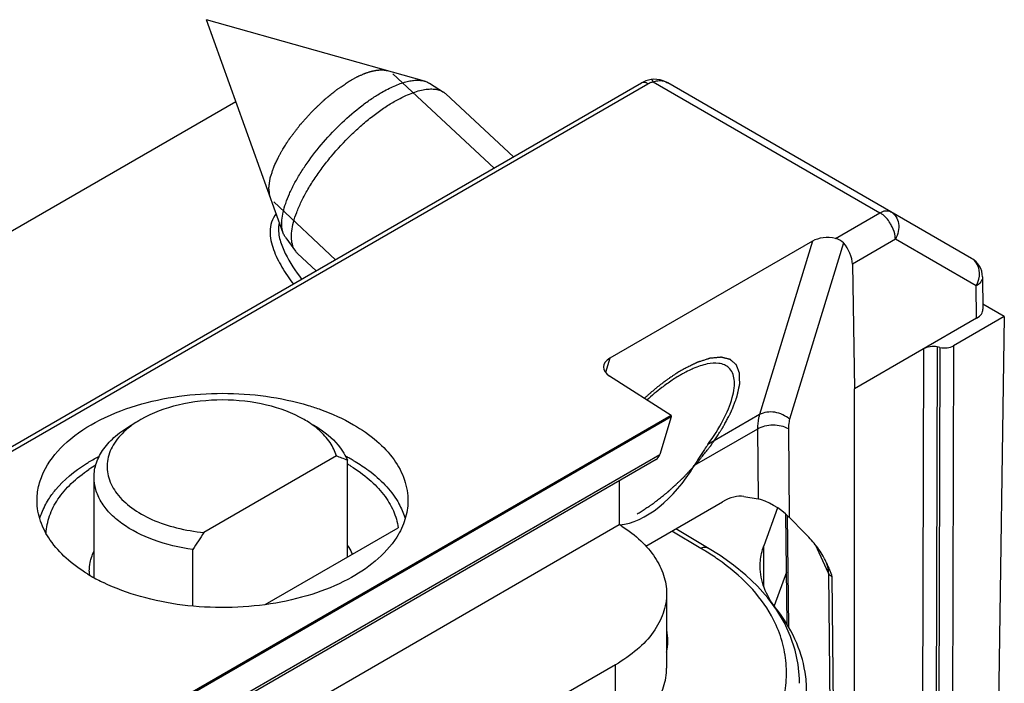
# Model space of a CAD drawing. Units: millimetres. Extents: x 299 to 994, y 404 to 873.
# Drawn here: x 813 to 836, y 603 to 618 of the extents above; entities that cross this region are included whole.
import ezdxf

# ---------------------------------------------------------------- set-up
doc = ezdxf.new("R2010")
doc.units = ezdxf.units.MM
doc.header["$LTSCALE"] = 23.1
doc.layers.get('0').update_dxf_attribs({"linetype": 'CONTINUOUS'})

# ---------------------------------------------------------------- blocks, each defined once
blk = doc.blocks.new('A$C486faa38')
at = {"color": 7, "linetype": 'Continuous'}
for p, q in [((126.278, 91.982), (121.267, 93.391)), ((123.033, 88.494), (121.267, 93.391)), ((131.256, 91.937), (111.374, 80.459)), ((126.387, 91.935), (126.71, 91.732)), ((131.299, 91.96), (131.255, 91.937)), ((131.36, 91.986), (131.299, 91.96)), ((131.423, 92.005), (131.36, 91.986)), ((131.483, 92.018), (131.423, 92.005)), ((131.543, 92.024), (131.483, 92.018)), ((131.483, 92.018), (131.483, 92.018)), ((131.614, 92.022), (131.543, 92.024)), ((131.687, 92.012), (131.614, 92.022)), ((131.76, 91.991), (131.687, 92.012)), ((131.832, 91.96), (131.76, 91.991)), ((131.861, 91.944), (131.832, 91.96)), ((138.84, 87.915), (131.861, 91.944)), ((128.321, 90.243), (126.766, 91.689)), ((35.95, 41.871), (121.943, 91.517)), ((123.088, 88.389), (123.314, 88.081)), ((135.184, 88.309), (130.529, 85.621)), ((123.791, 87.628), (123.36, 88.029)), ((136.105, 87.783), (136.148, 84.922)), ((139.09, 87.489), (139.101, 86.749)), ((139.591, 86.583), (139.099, 86.867)), ((138.955, 86.542), (136.148, 84.922)), ((139.591, 86.583), (138.424, 85.91)), ((139.591, 86.583), (139.348, 70.496)), ((138.112, 85.869), (138.051, 85.881)), ((131.937, 84.309), (130.526, 85.214)), ((136.148, 69.136), (136.148, 84.922)), ((131.937, 84.309), (103.746, 68.034)), ((131.937, 84.278), (103.746, 68.002)), ((131.937, 84.278), (131.678, 83.413)), ((131.937, 84.309), (131.937, 84.278)), ((131.595, 83.297), (103.385, 67.011)), ((124.252, 83.379), (121.212, 81.624)), ((124.507, 81.059), (124.507, 83.282)), ((118.686, 80.588), (118.686, 82.89)), ((130.749, 82.809), (130.749, 81.805)), ((131.36, 81.312), (133.119, 82.327)), ((133.607, 82.447), (133.937, 82.392)), ((134.385, 82.187), (134.07, 81.317)), ((134.602, 79.513), (134.574, 82.044)), ((135.012, 81.609), (134.647, 81.976)), ((47.846, 33.942), (130.749, 81.805)), ((122.619, 79.969), (125.673, 81.732)), ((130.807, 81.767), (130.749, 81.805)), ((132.777, 81.272), (132.045, 81.707)), ((120.957, 79.933), (120.957, 81.232)), ((133.062, 81.093), (132.777, 81.272)), ((133.37, 80.874), (133.062, 81.093)), ((135.509, 80.924), (135.493, 80.961)), ((133.658, 80.64), (133.37, 80.874)), ((133.922, 80.389), (133.658, 80.64)), ((134.159, 80.123), (133.922, 80.389)), ((131.835, 80.222), (131.835, 78.508)), ((134.367, 79.842), (134.159, 80.123)), ((134.543, 79.546), (134.367, 79.842)), ((134.684, 79.238), (134.543, 79.546)), ((134.788, 78.92), (134.684, 79.238)), ((134.856, 78.594), (134.788, 78.92)), ((130.663, 78.589), (50.725, 32.438)), ((134.886, 78.261), (134.856, 78.594)), ((134.887, 78.162), (134.886, 78.261))]:
    blk.add_line(p, q, dxfattribs=at)
at = {"color": 2, "linetype": 'Continuous'}
for p, q in [((127.877, 89.987), (125.55, 92.151)), ((124.235, 87.884), (122.812, 89.208))]:
    blk.add_line(p, q, dxfattribs=at)
at = {"color": 9, "linetype": 'Continuous'}
for p, q in [((111.524, 80.444), (131.406, 91.923)), ((131.53, 91.966), (136.736, 88.961)), ((135.715, 88.371), (136.736, 88.961)), ((135.184, 88.309), (133.969, 84.328)), ((135.896, 88.268), (134.661, 84.221)), ((137.089, 88.352), (136.105, 87.783)), ((138.943, 87.281), (137.089, 88.352)), ((138.955, 86.542), (138.943, 87.281)), ((137.739, 85.84), (137.693, 69.627)), ((138.051, 85.881), (138.006, 69.667)), ((138.112, 85.869), (138.066, 69.655)), ((138.424, 85.91), (138.379, 69.696)), ((130.529, 85.621), (130.433, 85.298)), ((133.969, 84.328), (132.784, 83.644)), ((133.925, 83.997), (132.471, 83.158)), ((133.925, 83.997), (133.937, 82.392)), ((134.632, 84.001), (134.647, 81.976)), ((103.473, 67.129), (131.678, 83.413)), ((134.607, 82.014), (134.635, 79.458)), ((132.624, 81.259), (131.956, 81.656)), ((134.07, 80.375), (134.07, 81.317)), ((135.557, 80.686), (135.254, 81.337)), ((135.557, 80.686), (135.661, 69.787)), ((135.634, 80.608), (135.739, 69.709)), ((130.663, 76.875), (130.663, 78.589))]:
    blk.add_line(p, q, dxfattribs=at)
at = {"color": 3, "linetype": 'Continuous'}
blk.add_line((134.589, 80.709), (134.309, 79.937), dxfattribs=at)
at = {"color": 9, "linetype": 'Continuous'}
for centre, radius, start, end in [((131.306, 91.851), 0.1, 112.3282, 120.0217), ((129.195, 75.493), 6.709, 58.2045, 59.2673)]:
    blk.add_arc(centre, radius, start, end, dxfattribs=at)
at = {"color": 7, "linetype": 'Continuous'}
for centre, radius, start, end in [((126.511, 91.415), 0.374, 47.1243, 57.9254), ((123.613, 88.3), 0.371, 216.1558, 227.0579), ((138.59, 87.482), 0.5, 0.8584, 60.0068), ((133.727, 82.528), 3.132, 118.396, 120.0105), ((121.938, 76.962), 6.821, 67.8755, 70.1691), ((122.506, 79.567), 4.281, 61.6777, 62.8353), ((122.602, 79.745), 4.079, 60.0083, 61.6819), ((120.552, 80.106), 3.566, 120.7222, 123.7439), ((122.636, 79.968), 3.728, 58.4892, 59.8326), ((149.812, 62.751), 34.267, 146.5788, 147.3609), ((134.191, 80.355), 1.436, 24.9518, 28.3328), ((119.599, 80.726), 1.022, 179.3809, 180.9159), ((120.57, 83.992), 3.893, 238.4761, 240.0052), ((119.6, 80.726), 1.023, 180.9175, 184.4418), ((120.781, 84.367), 4.323, 240.0761, 244.2371), ((132.34, 77.986), 2.711, 4.5608, 9.212), ((132.378, 77.989), 2.673, 0.0067, 4.5547)]:
    blk.add_arc(centre, radius, start, end, dxfattribs=at)
at = {"color": 3, "linetype": 'Continuous'}
blk.add_arc((130.605, 79.133), 1.259, 348.1277, 11.5915, dxfattribs=at)
at = {"color": 7, "linetype": 'Continuous'}
for centre, major_axis, ratio, start_param, end_param in [((135.553, 88.095), (0.511, -0.02), 0.577661, 1.271372, 2.399678), ((135.751, 87.984), (-0.253, 0.431), 0.572292, -2.351743, -1.220045), ((138.601, 86.746), (0.5, 0), 0.577298, -0.785364, 0.008726), ((137.951, 85.718), (0.3, 0), 0.57737, 1.230151, 2.356189), ((138.212, 86.032), (0.3, 0), 0.57737, -1.911442, -0.785403), ((130.897, 85.407), (0.51, -0.02), 0.578894, 2.398713, 3.919439), ((131.358, 83.738), (-0.231, 0.444), 0.546381, -3.118016, -2.629311), ((131.368, 83.993), (1.11, 2.105), 0.576207, 3.503485, 4.618064), ((133.119, 81.511), (0.653, 0.868), 0.565749, 0.285555, 0.92591), ((134.291, 82.036), (0.492, -0.33), 0.300693, 0.982847, 2.553643)]:
    blk.add_ellipse(centre, major_axis=major_axis, ratio=ratio, start_param=start_param, end_param=end_param, dxfattribs=at)
at = {"color": 2, "linetype": 'Continuous'}
for points, knots in [([(124.597, 92.009), (124.617, 92.02), (124.647, 92.036), (124.687, 92.057), (124.712, 92.07), (124.732, 92.081), (124.745, 92.088), (124.755, 92.093), (124.765, 92.098), (124.781, 92.105), (124.805, 92.115), (124.834, 92.128), (124.863, 92.14), (124.886, 92.151), (124.903, 92.158), (124.913, 92.162), (124.922, 92.165), (124.933, 92.169), (124.952, 92.175), (124.975, 92.182), (124.998, 92.19), (125.016, 92.196), (125.03, 92.2), (125.042, 92.204), (125.051, 92.207), (125.058, 92.21), (125.064, 92.211), (125.072, 92.212), (125.083, 92.214), (125.095, 92.217), (125.111, 92.22), (125.132, 92.224), (125.152, 92.228), (125.169, 92.232), (125.179, 92.234), (125.187, 92.235), (125.193, 92.236), (125.199, 92.236), (125.21, 92.237), (125.227, 92.237), (125.25, 92.238), (125.273, 92.239), (125.29, 92.24), (125.301, 92.241), (125.306, 92.241), (125.31, 92.241), (125.313, 92.241), (125.319, 92.24), (125.327, 92.239), (125.34, 92.237), (125.356, 92.234), (125.383, 92.23), (125.402, 92.227), (125.415, 92.225)], [0, 0, 0, 0, 0.0625, 0.09375, 0.125, 0.140625, 0.15625, 0.164062, 0.171875, 0.1875, 0.21875, 0.25, 0.28125, 0.3125, 0.328125, 0.335938, 0.34375, 0.359375, 0.375, 0.40625, 0.4375, 0.453125, 0.46875, 0.484375, 0.492188, 0.5, 0.507812, 0.515625, 0.53125, 0.546875, 0.5625, 0.59375, 0.625, 0.640625, 0.65625, 0.664062, 0.671875, 0.679688, 0.6875, 0.71875, 0.75, 0.78125, 0.8125, 0.820312, 0.828125, 0.832031, 0.835938, 0.84375, 0.859375, 0.875, 0.90625, 0.9375, 1, 1, 1, 1]), ([(122.729, 89.337), (122.726, 89.357), (122.721, 89.386), (122.716, 89.426), (122.712, 89.45), (122.709, 89.47), (122.707, 89.484), (122.705, 89.499), (122.703, 89.511), (122.702, 89.52), (122.7, 89.525), (122.701, 89.529), (122.702, 89.534), (122.703, 89.54), (122.704, 89.551), (122.706, 89.567), (122.71, 89.592), (122.714, 89.623), (122.719, 89.66), (122.724, 89.698), (122.728, 89.726), (122.731, 89.745), (122.732, 89.752), (122.733, 89.759), (122.733, 89.765), (122.737, 89.774), (122.74, 89.785), (122.745, 89.799), (122.751, 89.818), (122.759, 89.839), (122.769, 89.868), (122.781, 89.905), (122.793, 89.941), (122.803, 89.97), (122.81, 89.992), (122.817, 90.01), (122.822, 90.024), (122.825, 90.035), (122.828, 90.044), (122.832, 90.052), (122.836, 90.06), (122.841, 90.07), (122.853, 90.094), (122.871, 90.13), (122.894, 90.177), (122.918, 90.225), (122.938, 90.265), (122.954, 90.297), (122.964, 90.316), (122.972, 90.332), (122.979, 90.348), (122.992, 90.369), (123.008, 90.393), (123.028, 90.426), (123.054, 90.467), (123.085, 90.516), (123.111, 90.557), (123.132, 90.589), (123.147, 90.614), (123.16, 90.634), (123.169, 90.649), (123.175, 90.657), (123.178, 90.663), (123.183, 90.669), (123.189, 90.677), (123.201, 90.692), (123.216, 90.713), (123.236, 90.738), (123.261, 90.771), (123.293, 90.813), (123.331, 90.863), (123.363, 90.904), (123.388, 90.938), (123.407, 90.963), (123.423, 90.984), (123.437, 90.999), (123.452, 91.015), (123.47, 91.035), (123.499, 91.067), (123.534, 91.107), (123.578, 91.155), (123.621, 91.203), (123.664, 91.251), (123.7, 91.292), (123.731, 91.32), (123.762, 91.35), (123.8, 91.386), (123.847, 91.43), (123.893, 91.474), (123.932, 91.511), (123.959, 91.536), (123.974, 91.551), (123.986, 91.562), (123.997, 91.573), (124.013, 91.585), (124.04, 91.607), (124.079, 91.638), (124.126, 91.676), (124.172, 91.713), (124.211, 91.745), (124.243, 91.769), (124.262, 91.785), (124.278, 91.798), (124.293, 91.81), (124.313, 91.823), (124.337, 91.839), (124.368, 91.859), (124.408, 91.885), (124.455, 91.916), (124.518, 91.957), (124.565, 91.988), (124.597, 92.009)], [0, 0, 0, 0, 0.03125, 0.046875, 0.0625, 0.070312, 0.078125, 0.085938, 0.09375, 0.097656, 0.099609, 0.101562, 0.103516, 0.105469, 0.109375, 0.117188, 0.125, 0.140625, 0.15625, 0.171875, 0.1875, 0.191406, 0.195312, 0.197266, 0.199219, 0.203125, 0.207031, 0.210938, 0.21875, 0.226562, 0.234375, 0.25, 0.265625, 0.273438, 0.28125, 0.289062, 0.292969, 0.296875, 0.300781, 0.302734, 0.304688, 0.308594, 0.3125, 0.328125, 0.34375, 0.359375, 0.375, 0.382812, 0.390625, 0.394531, 0.398438, 0.40625, 0.414062, 0.421875, 0.4375, 0.453125, 0.46875, 0.476562, 0.484375, 0.492188, 0.496094, 0.498047, 0.5, 0.501953, 0.503906, 0.507812, 0.515625, 0.523438, 0.53125, 0.546875, 0.5625, 0.578125, 0.585938, 0.59375, 0.601562, 0.605469, 0.609375, 0.617188, 0.625, 0.640625, 0.65625, 0.671875, 0.6875, 0.703125, 0.710938, 0.71875, 0.734375, 0.75, 0.765625, 0.78125, 0.789062, 0.792969, 0.796875, 0.800781, 0.804688, 0.8125, 0.828125, 0.84375, 0.859375, 0.875, 0.882812, 0.890625, 0.894531, 0.898438, 0.90625, 0.914062, 0.921875, 0.9375, 0.953125, 0.96875, 1, 1, 1, 1]), ([(131.163, 82.049), (131.193, 82.068), (131.252, 82.107), (131.325, 82.154), (131.384, 82.193), (131.421, 82.217), (131.45, 82.236), (131.472, 82.25), (131.491, 82.262), (131.504, 82.27), (131.511, 82.275), (131.516, 82.279), (131.522, 82.283), (131.53, 82.289), (131.543, 82.3), (131.561, 82.314), (131.584, 82.332), (131.614, 82.356), (131.651, 82.385), (131.696, 82.421), (131.741, 82.456), (131.779, 82.486), (131.809, 82.51), (131.831, 82.527), (131.85, 82.542), (131.863, 82.552), (131.87, 82.558), (131.876, 82.563), (131.881, 82.568), (131.889, 82.575), (131.902, 82.587), (131.92, 82.604), (131.942, 82.624), (131.971, 82.651), (132.008, 82.686), (132.052, 82.726), (132.096, 82.767), (132.133, 82.802), (132.162, 82.829), (132.184, 82.849), (132.202, 82.866), (132.217, 82.88), (132.228, 82.89), (132.238, 82.902), (132.252, 82.917), (132.27, 82.936), (132.291, 82.959), (132.319, 82.989), (132.354, 83.027), (132.396, 83.073), (132.438, 83.118), (132.473, 83.156), (132.502, 83.187), (132.523, 83.21), (132.54, 83.229), (132.554, 83.244), (132.565, 83.255), (132.574, 83.267), (132.586, 83.283), (132.602, 83.302), (132.62, 83.326), (132.645, 83.357), (132.676, 83.396), (132.713, 83.443), (132.75, 83.49), (132.781, 83.529), (132.806, 83.56), (132.824, 83.584), (132.84, 83.604), (132.851, 83.617), (132.857, 83.625), (132.862, 83.631), (132.865, 83.637), (132.871, 83.645), (132.88, 83.659), (132.893, 83.678), (132.909, 83.702), (132.93, 83.733), (132.956, 83.773), (132.988, 83.82), (133.019, 83.868), (133.045, 83.907), (133.066, 83.939), (133.082, 83.962), (133.095, 83.982), (133.104, 83.996), (133.11, 84.004), (133.114, 84.01), (133.117, 84.015), (133.121, 84.023), (133.128, 84.036), (133.138, 84.055), (133.151, 84.078), (133.167, 84.109), (133.188, 84.147), (133.212, 84.193), (133.237, 84.239), (133.257, 84.277), (133.274, 84.308), (133.286, 84.331), (133.296, 84.35), (133.304, 84.363), (133.308, 84.371), (133.311, 84.376), (133.313, 84.382), (133.316, 84.389), (133.321, 84.402), (133.328, 84.42), (133.337, 84.441), (133.348, 84.47), (133.362, 84.507), (133.379, 84.55), (133.397, 84.593), (133.411, 84.629), (133.422, 84.658), (133.429, 84.676), (133.435, 84.691), (133.439, 84.702), (133.443, 84.711), (133.446, 84.718), (133.448, 84.724), (133.449, 84.728), (133.45, 84.734), (133.452, 84.742), (133.454, 84.752), (133.457, 84.764), (133.46, 84.78), (133.466, 84.805), (133.473, 84.837), (133.481, 84.874), (133.49, 84.912), (133.497, 84.943), (133.502, 84.969), (133.506, 84.984), (133.508, 84.997), (133.51, 85.006), (133.512, 85.014), (133.513, 85.02), (133.514, 85.023), (133.515, 85.025), (133.515, 85.027), (133.515, 85.03), (133.514, 85.034), (133.514, 85.041), (133.514, 85.049), (133.514, 85.059), (133.514, 85.072), (133.514, 85.093), (133.513, 85.119), (133.513, 85.151), (133.513, 85.182), (133.512, 85.208), (133.512, 85.229), (133.512, 85.242), (133.512, 85.253), (133.512, 85.261), (133.512, 85.267), (133.512, 85.272), (133.511, 85.275), (133.512, 85.277), (133.511, 85.278), (133.51, 85.28), (133.509, 85.283), (133.507, 85.288), (133.505, 85.294), (133.502, 85.302), (133.498, 85.312), (133.492, 85.328), (133.484, 85.348), (133.475, 85.372), (133.466, 85.396), (133.458, 85.416), (133.452, 85.432), (133.448, 85.442), (133.445, 85.45), (133.443, 85.456), (133.441, 85.461), (133.44, 85.465), (133.439, 85.466), (133.439, 85.468), (133.437, 85.469), (133.436, 85.47), (133.433, 85.473), (133.43, 85.476), (133.425, 85.48), (133.419, 85.485), (133.412, 85.492), (133.4, 85.502), (133.385, 85.515), (133.367, 85.531), (133.349, 85.547), (133.334, 85.56), (133.322, 85.57), (133.315, 85.577), (133.309, 85.582), (133.305, 85.586), (133.301, 85.589), (133.298, 85.591), (133.297, 85.593), (133.296, 85.594), (133.294, 85.594), (133.292, 85.595), (133.288, 85.596), (133.283, 85.597), (133.277, 85.599), (133.268, 85.601), (133.258, 85.603), (133.241, 85.608), (133.22, 85.613), (133.194, 85.619), (133.169, 85.626), (133.148, 85.631), (133.131, 85.635), (133.12, 85.638), (133.112, 85.64), (133.106, 85.642), (133.1, 85.643), (133.097, 85.644), (133.095, 85.644), (133.093, 85.645), (133.091, 85.644), (133.088, 85.644), (133.084, 85.644), (133.077, 85.643), (133.069, 85.643), (133.058, 85.642), (133.045, 85.64), (133.024, 85.638), (132.997, 85.636), (132.965, 85.633), (132.933, 85.63), (132.906, 85.628), (132.885, 85.626), (132.871, 85.625), (132.861, 85.624), (132.853, 85.623), (132.846, 85.623), (132.841, 85.622), (132.837, 85.622), (132.832, 85.62), (132.826, 85.618), (132.818, 85.616), (132.808, 85.613), (132.796, 85.609), (132.78, 85.604), (132.755, 85.596), (132.724, 85.586), (132.686, 85.574), (132.649, 85.562), (132.618, 85.552), (132.593, 85.544), (132.577, 85.539), (132.564, 85.535), (132.555, 85.532), (132.547, 85.529), (132.541, 85.527), (132.536, 85.526), (132.531, 85.523), (132.524, 85.519), (132.515, 85.515), (132.504, 85.51), (132.49, 85.503), (132.473, 85.494), (132.444, 85.48), (132.409, 85.462), (132.367, 85.441), (132.324, 85.42), (132.268, 85.392), (132.225, 85.371), (132.197, 85.356)], [0, 0, 0, 0, 0.015625, 0.03125, 0.039062, 0.046875, 0.050781, 0.054688, 0.058594, 0.060547, 0.061523, 0.0625, 0.063477, 0.064453, 0.066406, 0.070312, 0.074219, 0.078125, 0.085938, 0.09375, 0.101562, 0.109375, 0.113281, 0.117188, 0.121094, 0.123047, 0.124023, 0.125, 0.125977, 0.126953, 0.128906, 0.132812, 0.136719, 0.140625, 0.148438, 0.15625, 0.164062, 0.171875, 0.175781, 0.179688, 0.183594, 0.185547, 0.1875, 0.189453, 0.191406, 0.195312, 0.199219, 0.203125, 0.210938, 0.21875, 0.226562, 0.234375, 0.238281, 0.242188, 0.246094, 0.248047, 0.25, 0.251953, 0.253906, 0.257812, 0.261719, 0.265625, 0.273438, 0.28125, 0.289062, 0.296875, 0.300781, 0.304688, 0.308594, 0.310547, 0.311523, 0.3125, 0.313477, 0.314453, 0.316406, 0.320312, 0.324219, 0.328125, 0.335938, 0.34375, 0.351562, 0.359375, 0.363281, 0.367188, 0.371094, 0.373047, 0.374023, 0.375, 0.375977, 0.376953, 0.378906, 0.382812, 0.386719, 0.390625, 0.398438, 0.40625, 0.414062, 0.421875, 0.425781, 0.429688, 0.433594, 0.435547, 0.436523, 0.4375, 0.438477, 0.439453, 0.441406, 0.445312, 0.449219, 0.453125, 0.460938, 0.46875, 0.476562, 0.484375, 0.488281, 0.492188, 0.494141, 0.496094, 0.498047, 0.499023, 0.5, 0.500977, 0.501953, 0.503906, 0.505859, 0.507812, 0.511719, 0.515625, 0.523438, 0.53125, 0.539062, 0.546875, 0.550781, 0.554688, 0.556641, 0.558594, 0.560547, 0.561523, 0.562012, 0.5625, 0.562988, 0.563477, 0.564453, 0.566406, 0.568359, 0.570312, 0.574219, 0.578125, 0.585938, 0.59375, 0.601562, 0.609375, 0.613281, 0.617188, 0.619141, 0.621094, 0.623047, 0.624023, 0.624512, 0.625, 0.625488, 0.625977, 0.626953, 0.628906, 0.630859, 0.632812, 0.636719, 0.640625, 0.648438, 0.65625, 0.664062, 0.671875, 0.675781, 0.679688, 0.681641, 0.683594, 0.685547, 0.686523, 0.687012, 0.6875, 0.687988, 0.688477, 0.689453, 0.691406, 0.693359, 0.695312, 0.699219, 0.703125, 0.710938, 0.71875, 0.726562, 0.734375, 0.738281, 0.742188, 0.744141, 0.746094, 0.748047, 0.749023, 0.749512, 0.75, 0.750488, 0.750977, 0.751953, 0.753906, 0.755859, 0.757812, 0.761719, 0.765625, 0.773438, 0.78125, 0.789062, 0.796875, 0.800781, 0.804688, 0.806641, 0.808594, 0.810547, 0.811523, 0.812012, 0.8125, 0.812988, 0.813477, 0.814453, 0.816406, 0.818359, 0.820312, 0.824219, 0.828125, 0.835938, 0.84375, 0.851562, 0.859375, 0.863281, 0.867188, 0.869141, 0.871094, 0.873047, 0.874023, 0.875, 0.875977, 0.876953, 0.878906, 0.880859, 0.882812, 0.886719, 0.890625, 0.898438, 0.90625, 0.914062, 0.921875, 0.925781, 0.929688, 0.931641, 0.933594, 0.935547, 0.936523, 0.9375, 0.938477, 0.939453, 0.941406, 0.943359, 0.945312, 0.949219, 0.953125, 0.960938, 0.96875, 0.976562, 0.984375, 1, 1, 1, 1]), ([(132.197, 85.356), (132.18, 85.346), (132.146, 85.325), (132.107, 85.302), (132.081, 85.286), (132.07, 85.28), (132.062, 85.275), (132.053, 85.269), (132.037, 85.258), (132.014, 85.243), (131.978, 85.219), (131.946, 85.197), (131.919, 85.18), (131.9, 85.167), (131.868, 85.143), (131.831, 85.117), (131.799, 85.093), (131.781, 85.08), (131.767, 85.07), (131.753, 85.059), (131.734, 85.045), (131.702, 85.02), (131.665, 84.991), (131.633, 84.966), (131.614, 84.951), (131.587, 84.928), (131.545, 84.893), (131.504, 84.859), (131.476, 84.836), (131.458, 84.82), (131.426, 84.791), (131.38, 84.75), (131.344, 84.718), (131.325, 84.701)], [0, 0, 0, 0, 0.0625, 0.125, 0.140625, 0.15625, 0.164062, 0.171875, 0.1875, 0.21875, 0.25, 0.3125, 0.328125, 0.34375, 0.375, 0.4375, 0.46875, 0.484375, 0.5, 0.515625, 0.53125, 0.5625, 0.625, 0.65625, 0.671875, 0.6875, 0.75, 0.8125, 0.828125, 0.84375, 0.875, 0.9375, 1, 1, 1, 1])]:
    blk.add_open_spline(points, degree=3, knots=knots, dxfattribs=at)
at = {"color": 7, "linetype": 'Continuous'}
for points, knots in [([(125.29, 91.721), (125.384, 91.776), (125.525, 91.849), (125.714, 91.924), (125.844, 91.965), (125.966, 91.992), (126.11, 92.008), (126.216, 92), (126.278, 91.982)], [0, 0, 0, 0, 0.312967, 0.454119, 0.584406, 0.703733, 0.812315, 1, 1, 1, 1]), ([(125.58, 91.513), (125.639, 91.546), (125.753, 91.608), (125.924, 91.686), (126.086, 91.745), (126.238, 91.785), (126.377, 91.804), (126.503, 91.802), (126.615, 91.78), (126.681, 91.75), (126.71, 91.732)], [0, 0, 0, 0, 0.169113, 0.325984, 0.469678, 0.599849, 0.716622, 0.820828, 0.914278, 1, 1, 1, 1]), ([(126.278, 91.982), (126.288, 91.979), (126.326, 91.967), (126.362, 91.95), (126.387, 91.935)], [0, 0, 0, 0, 0.258736, 1, 1, 1, 1]), ([(123.033, 88.494), (123.017, 88.538), (122.997, 88.637), (122.998, 88.8), (123.028, 88.984), (123.087, 89.185), (123.173, 89.401), (123.285, 89.629), (123.421, 89.865), (123.636, 90.191), (123.949, 90.589), (124.37, 91.031), (124.75, 91.358), (125.06, 91.581), (125.214, 91.678), (125.29, 91.721)], [0, 0, 0, 0, 0.034022, 0.073165, 0.118116, 0.169016, 0.225635, 0.287482, 0.353875, 0.423996, 0.571611, 0.722307, 0.867699, 0.935945, 1, 1, 1, 1]), ([(123.314, 88.081), (123.286, 88.118), (123.243, 88.208), (123.217, 88.365), (123.225, 88.548), (123.266, 88.753), (123.34, 88.978), (123.445, 89.219), (123.579, 89.472), (123.74, 89.732), (123.925, 89.994), (124.2, 90.343), (124.506, 90.672), (124.833, 90.973), (125.081, 91.178), (125.329, 91.358), (125.497, 91.465), (125.58, 91.513)], [0, 0, 0, 0, 0.031475, 0.067172, 0.10863, 0.156497, 0.210813, 0.271205, 0.337014, 0.407379, 0.481292, 0.557636, 0.712806, 0.789252, 0.863325, 0.933919, 1, 1, 1, 1]), ([(123.088, 88.389), (123.083, 88.397), (123.06, 88.429), (123.043, 88.466), (123.033, 88.494)], [0, 0, 0, 0, 0.242968, 1, 1, 1, 1]), ([(133.036, 85.505), (132.948, 85.516), (132.743, 85.497), (132.552, 85.431), (132.449, 85.386)], [0, 0, 0, 0, 0.44139, 1, 1, 1, 1]), ([(133.264, 85.405), (133.235, 85.432), (133.162, 85.478), (133.08, 85.499), (133.036, 85.505)], [0, 0, 0, 0, 0.477467, 1, 1, 1, 1]), ([(132.449, 85.386), (132.431, 85.379), (132.36, 85.347), (132.29, 85.312), (132.238, 85.284)], [0, 0, 0, 0, 0.240819, 1, 1, 1, 1]), ([(132.784, 83.644), (132.914, 83.823), (133.133, 84.166), (133.326, 84.611), (133.392, 84.929), (133.397, 85.123), (133.358, 85.287), (133.299, 85.373), (133.264, 85.405)], [0, 0, 0, 0, 0.342351, 0.627988, 0.744603, 0.843203, 0.926325, 1, 1, 1, 1]), ([(131.84, 85.033), (131.802, 85.005), (131.645, 84.889), (131.495, 84.763), (131.385, 84.663)], [0, 0, 0, 0, 0.242073, 1, 1, 1, 1]), ([(132.161, 85.241), (132.134, 85.225), (132.025, 85.16), (131.919, 85.089), (131.84, 85.033)], [0, 0, 0, 0, 0.23997, 1, 1, 1, 1]), ([(119.664, 84.538), (120.3, 84.73), (121.636, 84.905), (122.972, 84.73), (123.608, 84.538)], [0, 0, 0, 0, 0.50001, 1, 1, 1, 1]), ([(123.51, 84.216), (123.244, 84.37), (122.625, 84.594), (121.636, 84.701), (120.647, 84.594), (120.028, 84.37), (119.762, 84.216)], [0, 0, 0, 0, 0.237218, 0.499999, 0.762782, 1, 1, 1, 1]), ([(117.377, 82.344), (117.376, 82.456), (117.401, 82.686), (117.565, 83.147), (117.99, 83.689), (118.737, 84.201), (119.337, 84.44), (119.664, 84.538)], [0, 0, 0, 0, 0.100002, 0.203443, 0.430944, 0.696726, 1, 1, 1, 1]), ([(123.608, 84.538), (123.702, 84.51), (124.06, 84.392), (124.406, 84.237), (124.647, 84.097)], [0, 0, 0, 0, 0.26183, 1, 1, 1, 1]), ([(119.762, 84.216), (119.746, 84.207), (119.683, 84.17), (119.622, 84.13), (119.578, 84.098)], [0, 0, 0, 0, 0.255144, 1, 1, 1, 1]), ([(123.69, 84.101), (123.676, 84.111), (123.617, 84.152), (123.556, 84.189), (123.51, 84.216)], [0, 0, 0, 0, 0.245036, 1, 1, 1, 1]), ([(118.686, 82.89), (118.686, 83.002), (118.727, 83.236), (118.905, 83.562), (119.185, 83.858), (119.42, 84.019), (119.55, 84.094)], [0, 0, 0, 0, 0.217758, 0.450964, 0.710161, 1, 1, 1, 1]), ([(119.414, 83.968), (119.303, 83.869), (119.114, 83.656), (118.966, 83.265), (118.999, 82.859), (119.207, 82.484), (119.558, 82.16), (120.028, 81.899), (120.592, 81.712), (121, 81.644), (121.212, 81.624)], [0, 0, 0, 0, 0.115072, 0.216907, 0.315011, 0.420768, 0.541915, 0.680616, 0.834997, 1, 1, 1, 1]), ([(119.578, 84.098), (119.563, 84.088), (119.507, 84.047), (119.452, 84.003), (119.414, 83.968)], [0, 0, 0, 0, 0.25557, 1, 1, 1, 1]), ([(123.854, 83.971), (123.842, 83.983), (123.789, 84.028), (123.733, 84.071), (123.69, 84.101)], [0, 0, 0, 0, 0.24456, 1, 1, 1, 1]), ([(123.722, 84.094), (123.794, 84.053), (124.048, 83.89), (124.274, 83.675), (124.395, 83.492)], [0, 0, 0, 0, 0.273448, 1, 1, 1, 1]), ([(124.252, 83.379), (124.221, 83.488), (124.114, 83.708), (123.949, 83.887), (123.854, 83.971)], [0, 0, 0, 0, 0.472224, 1, 1, 1, 1]), ([(124.647, 84.097), (124.836, 83.989), (125.177, 83.753), (125.584, 83.324), (125.839, 82.848), (125.896, 82.507), (125.895, 82.344)], [0, 0, 0, 0, 0.289906, 0.54923, 0.782193, 1, 1, 1, 1]), ([(124.395, 83.492), (124.406, 83.475), (124.448, 83.407), (124.484, 83.336), (124.507, 83.282)], [0, 0, 0, 0, 0.256621, 1, 1, 1, 1]), ([(132.784, 83.644), (132.757, 83.605), (132.647, 83.447), (132.546, 83.283), (132.471, 83.158)], [0, 0, 0, 0, 0.245384, 1, 1, 1, 1]), ([(118.492, 83.193), (118.517, 83.21), (118.622, 83.274), (118.729, 83.333), (118.811, 83.376)], [0, 0, 0, 0, 0.245072, 1, 1, 1, 1]), ([(124.641, 83.277), (124.747, 83.216), (125.123, 82.976), (125.457, 82.656), (125.63, 82.381)], [0, 0, 0, 0, 0.27405, 1, 1, 1, 1]), ([(117.587, 81.604), (117.593, 81.739), (117.649, 82.017), (117.852, 82.408), (118.165, 82.769), (118.427, 82.974), (118.571, 83.071)], [0, 0, 0, 0, 0.221806, 0.45741, 0.715365, 1, 1, 1, 1]), ([(117.642, 82.381), (117.69, 82.458), (117.924, 82.776), (118.236, 83.031), (118.492, 83.193)], [0, 0, 0, 0, 0.230319, 1, 1, 1, 1]), ([(124.584, 83.146), (124.733, 83.054), (125.006, 82.859), (125.341, 82.514), (125.573, 82.137), (125.654, 81.865), (125.673, 81.732)], [0, 0, 0, 0, 0.285131, 0.544151, 0.780263, 1, 1, 1, 1]), ([(120.957, 81.232), (120.649, 81.274), (120.076, 81.408), (119.435, 81.725), (119.049, 82.054), (118.844, 82.316), (118.715, 82.597), (118.686, 82.794), (118.686, 82.89)], [0, 0, 0, 0, 0.307198, 0.578607, 0.697697, 0.805953, 0.905475, 1, 1, 1, 1]), ([(118.535, 80.673), (118.362, 80.78), (118.048, 81.008), (117.674, 81.418), (117.437, 81.868), (117.379, 82.189), (117.377, 82.344)], [0, 0, 0, 0, 0.28786, 0.546604, 0.780582, 1, 1, 1, 1]), ([(117.451, 81.969), (117.461, 82.004), (117.511, 82.148), (117.581, 82.284), (117.642, 82.381)], [0, 0, 0, 0, 0.24342, 1, 1, 1, 1]), ([(125.63, 82.381), (125.651, 82.348), (125.728, 82.217), (125.788, 82.077), (125.821, 81.969)], [0, 0, 0, 0, 0.257745, 1, 1, 1, 1]), ([(125.895, 82.344), (125.893, 82.202), (125.845, 81.911), (125.718, 81.645), (125.638, 81.518)], [0, 0, 0, 0, 0.486229, 1, 1, 1, 1]), ([(130.807, 81.767), (130.962, 81.668), (131.244, 81.455), (131.577, 81.074), (131.786, 80.659), (131.835, 80.364), (131.835, 80.222)], [0, 0, 0, 0, 0.286604, 0.544904, 0.779298, 1, 1, 1, 1]), ([(125.638, 81.518), (125.374, 81.1), (124.706, 80.59), (123.671, 80.173), (122.73, 79.959), (121.732, 79.878), (120.727, 79.933), (119.772, 80.122), (119.176, 80.341), (118.902, 80.474)], [0, 0, 0, 0, 0.204199, 0.327405, 0.460834, 0.599979, 0.739633, 0.8745, 1, 1, 1, 1]), ([(135.455, 81.037), (135.397, 81.145), (135.258, 81.345), (135.096, 81.525), (135.012, 81.609)], [0, 0, 0, 0, 0.508273, 1, 1, 1, 1]), ([(118.615, 81.004), (118.62, 81.019), (118.638, 81.082), (118.663, 81.143), (118.684, 81.188)], [0, 0, 0, 0, 0.246471, 1, 1, 1, 1]), ([(124.509, 81.331), (124.52, 81.314), (124.562, 81.245), (124.597, 81.172), (124.619, 81.116)], [0, 0, 0, 0, 0.256113, 1, 1, 1, 1]), ([(133.985, 80.844), (133.985, 80.884), (133.992, 81.045), (134.028, 81.204), (134.07, 81.317)], [0, 0, 0, 0, 0.247398, 1, 1, 1, 1]), ([(118.577, 80.737), (118.578, 80.804), (118.588, 80.894), (118.609, 80.982), (118.615, 81.004)], [0, 0, 0, 0, 0.747116, 1, 1, 1, 1]), ([(134.34, 79.893), (134.23, 80.033), (134.052, 80.334), (133.985, 80.679), (133.985, 80.844)], [0, 0, 0, 0, 0.519605, 1, 1, 1, 1]), ([(131.835, 80.222), (131.835, 80.07), (131.778, 79.752), (131.538, 79.31), (131.157, 78.91), (130.839, 78.691), (130.663, 78.589)], [0, 0, 0, 0, 0.217785, 0.450918, 0.710278, 1, 1, 1, 1]), ([(135.016, 78.42), (134.974, 78.679), (134.808, 79.206), (134.514, 79.671), (134.34, 79.893)], [0, 0, 0, 0, 0.482099, 1, 1, 1, 1]), ([(130.775, 76.942), (130.935, 77.042), (131.225, 77.257), (131.568, 77.642), (131.784, 78.063), (131.835, 78.363), (131.835, 78.508)], [0, 0, 0, 0, 0.287487, 0.545916, 0.779988, 1, 1, 1, 1])]:
    blk.add_open_spline(points, degree=3, knots=knots, dxfattribs=at)
at = {"color": 9, "linetype": 'Continuous'}
for points, knots in [([(131.346, 91.947), (131.339, 91.949), (131.313, 91.953), (131.285, 91.951), (131.268, 91.943)], [0, 0, 0, 0, 0.272047, 1, 1, 1, 1]), ([(131.406, 91.923), (131.401, 91.925), (131.382, 91.935), (131.362, 91.943), (131.346, 91.947)], [0, 0, 0, 0, 0.26394, 1, 1, 1, 1]), ([(131.406, 91.923), (131.414, 91.928), (131.453, 91.948), (131.496, 91.961), (131.53, 91.966)], [0, 0, 0, 0, 0.233198, 1, 1, 1, 1]), ([(131.53, 91.966), (131.523, 91.981), (131.513, 92.001), (131.491, 92.019), (131.483, 92.018)], [0, 0, 0, 0, 0.651905, 1, 1, 1, 1]), ([(131.631, 91.99), (131.651, 91.993), (131.73, 91.996), (131.81, 91.974), (131.86, 91.945)], [0, 0, 0, 0, 0.258989, 1, 1, 1, 1]), ([(122.871, 88.942), (122.823, 88.883), (122.751, 88.751), (122.721, 88.533), (122.745, 88.321), (122.827, 88.041), (122.997, 87.702), (123.17, 87.449), (123.264, 87.323)], [0, 0, 0, 0, 0.127686, 0.246236, 0.364234, 0.484844, 0.73606, 1, 1, 1, 1]), ([(136.736, 88.961), (136.777, 88.984), (136.86, 89.019), (136.952, 89.005), (136.986, 88.985)], [0, 0, 0, 0, 0.550733, 1, 1, 1, 1]), ([(137.015, 88.641), (137.001, 88.67), (136.941, 88.779), (136.856, 88.876), (136.782, 88.931)], [0, 0, 0, 0, 0.260422, 1, 1, 1, 1]), ([(136.986, 88.985), (137.032, 88.959), (137.114, 88.879), (137.173, 88.713), (137.167, 88.527), (137.121, 88.408), (137.089, 88.352)], [0, 0, 0, 0, 0.225867, 0.466543, 0.726744, 1, 1, 1, 1]), ([(122.926, 88.646), (122.915, 88.542), (122.948, 88.324), (123.121, 87.908), (123.314, 87.621), (123.455, 87.434)], [0, 0, 0, 0, 0.233823, 0.478979, 1, 1, 1, 1]), ([(137.089, 88.352), (137.089, 88.375), (137.081, 88.475), (137.049, 88.572), (137.015, 88.641)], [0, 0, 0, 0, 0.230204, 1, 1, 1, 1]), ([(139.016, 87.644), (139.007, 87.7), (138.969, 87.808), (138.886, 87.888), (138.84, 87.915)], [0, 0, 0, 0, 0.516022, 1, 1, 1, 1]), ([(138.943, 87.281), (138.959, 87.309), (139.012, 87.422), (139.03, 87.553), (139.016, 87.644)], [0, 0, 0, 0, 0.259006, 1, 1, 1, 1]), ([(139.09, 87.489), (139.09, 87.45), (139.057, 87.362), (138.985, 87.306), (138.943, 87.281)], [0, 0, 0, 0, 0.448498, 1, 1, 1, 1]), ([(134.661, 84.221), (134.568, 84.306), (134.334, 84.414), (134.071, 84.387), (133.969, 84.328)], [0, 0, 0, 0, 0.517387, 1, 1, 1, 1]), ([(133.969, 84.328), (133.961, 84.303), (133.934, 84.195), (133.924, 84.082), (133.925, 83.997)], [0, 0, 0, 0, 0.234705, 1, 1, 1, 1]), ([(134.661, 84.221), (134.656, 84.204), (134.637, 84.132), (134.631, 84.058), (134.632, 84.001)], [0, 0, 0, 0, 0.234616, 1, 1, 1, 1]), ([(134.632, 84.001), (134.582, 84.03), (134.465, 84.072), (134.278, 84.092), (134.091, 84.07), (133.975, 84.027), (133.925, 83.997)], [0, 0, 0, 0, 0.236746, 0.499448, 0.762454, 1, 1, 1, 1]), ([(132.624, 81.259), (132.649, 81.273), (132.7, 81.293), (132.756, 81.284), (132.777, 81.272)], [0, 0, 0, 0, 0.548996, 1, 1, 1, 1]), ([(133.11, 80.939), (133.08, 80.961), (132.955, 81.05), (132.828, 81.134), (132.73, 81.194)], [0, 0, 0, 0, 0.245931, 1, 1, 1, 1]), ([(134.294, 79.618), (134.167, 79.869), (133.816, 80.36), (133.363, 80.754), (133.11, 80.939)], [0, 0, 0, 0, 0.472683, 1, 1, 1, 1]), ([(135.557, 80.686), (135.556, 80.706), (135.552, 80.787), (135.532, 80.868), (135.509, 80.924)], [0, 0, 0, 0, 0.254013, 1, 1, 1, 1]), ([(135.634, 80.608), (135.625, 80.613), (135.595, 80.634), (135.568, 80.662), (135.557, 80.686)], [0, 0, 0, 0, 0.282416, 1, 1, 1, 1]), ([(129.323, 72.413), (129.726, 72.65), (130.505, 73.137), (131.6, 73.924), (132.582, 74.76), (133.423, 75.646), (134.087, 76.582), (134.456, 77.424), (134.587, 78.11), (134.595, 78.623), (134.504, 79.135), (134.375, 79.46), (134.294, 79.618)], [0, 0, 0, 0, 0.147103, 0.288719, 0.424002, 0.552012, 0.671926, 0.783784, 0.837522, 0.890656, 0.944342, 1, 1, 1, 1])]:
    blk.add_open_spline(points, degree=3, knots=knots, dxfattribs=at)
for points in [[(131.53, 91.966), (131.562, 91.978), (131.597, 91.987), (131.631, 91.99)], [(136.782, 88.931), (136.767, 88.941), (136.752, 88.951), (136.736, 88.961)], [(122.943, 88.74), (122.935, 88.709), (122.929, 88.678), (122.926, 88.646)]]:
    blk.add_open_spline(points, degree=3, dxfattribs=at)
at = {"color": 7, "linetype": 'Continuous'}
for points in [[(135.896, 88.268), (135.849, 88.32), (135.782, 88.356), (135.715, 88.371)], [(135.509, 80.924), (135.554, 80.82), (135.594, 80.714), (135.634, 80.608)]]:
    blk.add_open_spline(points, degree=3, dxfattribs=at)

msp = doc.modelspace()

# ---------------------------------------------------------------- block references
msp.add_blockref('A$C486faa38', (696.488, 524.753))

doc.saveas('drawing.dxf')
